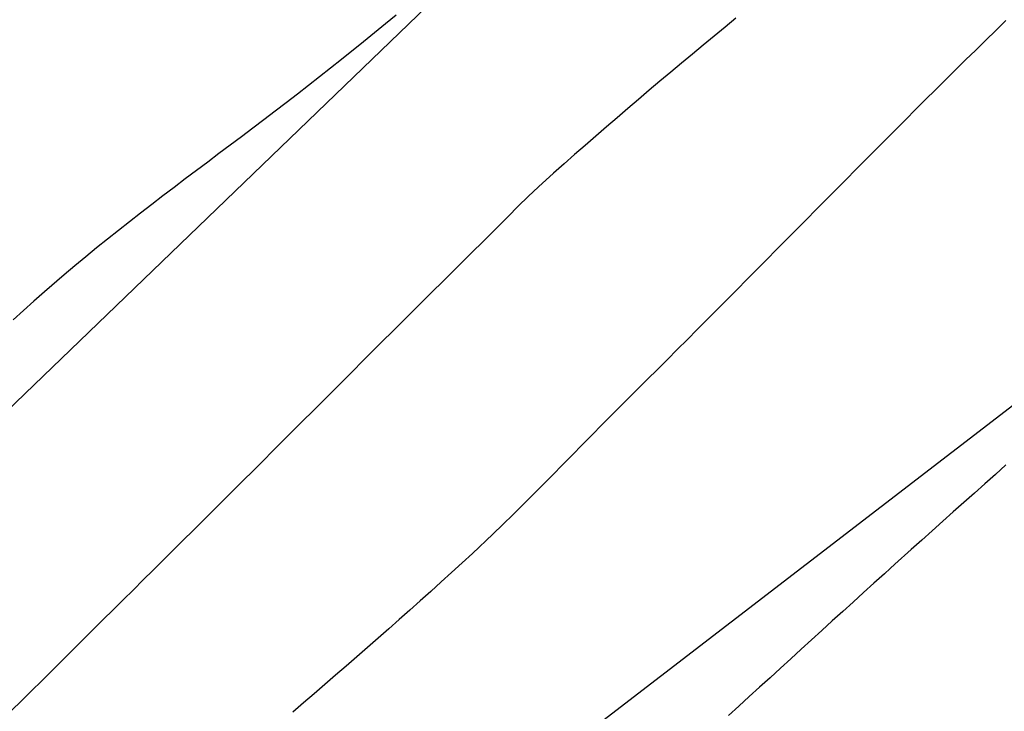
# Model space of a CAD drawing. Extents: x 427187 to 438286, y 4569716 to 4575112.
# Drawn here: x 427356 to 427381, y 4572752 to 4572769 of the extents above; entities that cross this region are included whole.
import ezdxf

# ---------------------------------------------------------------- set-up
doc = ezdxf.new("R2010")
doc.units = 0
doc.header["$LTSCALE"] = 5
doc.header["$MEASUREMENT"] = 0
doc.layers.add('basepeque$0$base', color=7, linetype='CONTINUOUS')

msp = doc.modelspace()

# ---------------------------------------------------------------- linework, layer by layer
at = {"layer": 'basepeque$0$base'}
for p, q in [((427617.563, 4573011.446), (427187.488, 4572596.447)), ((427617.563, 4573011.446), (427187.488, 4572596.447)), ((427365.852, 4572769.069), (427365.58, 4572768.846)), ((427365.852, 4572769.069), (427365.58, 4572768.846)), ((427365.852, 4572769.069), (427365.58, 4572768.846)), ((427365.852, 4572769.069), (427365.58, 4572768.846)), ((427365.58, 4572768.846), (427365.308, 4572768.624)), ((427365.58, 4572768.846), (427365.308, 4572768.624)), ((427365.58, 4572768.846), (427365.308, 4572768.624)), ((427365.58, 4572768.846), (427365.308, 4572768.624)), ((427374.318, 4572768.989), (427374.046, 4572768.766)), ((427374.318, 4572768.989), (427374.046, 4572768.766)), ((427374.318, 4572768.989), (427374.046, 4572768.766)), ((427374.318, 4572768.989), (427374.046, 4572768.766)), ((427380.966, 4572768.853), (427380.794, 4572768.685)), ((427380.966, 4572768.853), (427380.794, 4572768.685)), ((427380.966, 4572768.853), (427380.794, 4572768.685)), ((427380.966, 4572768.853), (427380.794, 4572768.685)), ((427381.044, 4572768.93), (427380.966, 4572768.853)), ((427381.044, 4572768.93), (427380.966, 4572768.853)), ((427365.308, 4572768.624), (427365.036, 4572768.402)), ((427365.308, 4572768.624), (427365.036, 4572768.402)), ((427365.308, 4572768.624), (427365.036, 4572768.402)), ((427365.308, 4572768.624), (427365.036, 4572768.402)), ((427374.046, 4572768.766), (427373.774, 4572768.543)), ((427374.046, 4572768.766), (427373.774, 4572768.543)), ((427374.046, 4572768.766), (427373.774, 4572768.543)), ((427374.046, 4572768.766), (427373.774, 4572768.543)), ((427380.794, 4572768.685), (427380.542, 4572768.439)), ((427380.794, 4572768.685), (427380.542, 4572768.439)), ((427380.794, 4572768.685), (427380.542, 4572768.439)), ((427380.794, 4572768.685), (427380.542, 4572768.439)), ((427365.036, 4572768.402), (427364.49, 4572767.961)), ((427365.036, 4572768.402), (427364.49, 4572767.961)), ((427365.036, 4572768.402), (427364.49, 4572767.961)), ((427365.036, 4572768.402), (427364.49, 4572767.961)), ((427373.774, 4572768.543), (427373.504, 4572768.319)), ((427373.774, 4572768.543), (427373.504, 4572768.319)), ((427373.774, 4572768.543), (427373.504, 4572768.319)), ((427373.774, 4572768.543), (427373.504, 4572768.319)), ((427380.542, 4572768.439), (427380.292, 4572768.193)), ((427380.542, 4572768.439), (427380.292, 4572768.193)), ((427380.542, 4572768.439), (427380.292, 4572768.193)), ((427380.542, 4572768.439), (427380.292, 4572768.193)), ((427373.232, 4572768.094), (427372.964, 4572767.869)), ((427373.232, 4572768.094), (427372.964, 4572767.869)), ((427373.232, 4572768.094), (427372.964, 4572767.869)), ((427373.232, 4572768.094), (427372.964, 4572767.869)), ((427373.504, 4572768.319), (427373.232, 4572768.094)), ((427373.504, 4572768.319), (427373.232, 4572768.094)), ((427373.504, 4572768.319), (427373.232, 4572768.094)), ((427373.504, 4572768.319), (427373.232, 4572768.094)), ((427380.292, 4572768.193), (427380.042, 4572767.947)), ((427380.292, 4572768.193), (427380.042, 4572767.947)), ((427380.292, 4572768.193), (427380.042, 4572767.947)), ((427380.292, 4572768.193), (427380.042, 4572767.947)), ((427364.49, 4572767.961), (427364.216, 4572767.743)), ((427364.49, 4572767.961), (427364.216, 4572767.743)), ((427364.49, 4572767.961), (427364.216, 4572767.743)), ((427364.49, 4572767.961), (427364.216, 4572767.743)), ((427372.964, 4572767.869), (427372.694, 4572767.644)), ((427372.964, 4572767.869), (427372.694, 4572767.644)), ((427372.964, 4572767.869), (427372.694, 4572767.644)), ((427372.964, 4572767.869), (427372.694, 4572767.644)), ((427380.042, 4572767.947), (427379.792, 4572767.701)), ((427380.042, 4572767.947), (427379.792, 4572767.701)), ((427380.042, 4572767.947), (427379.792, 4572767.701)), ((427380.042, 4572767.947), (427379.792, 4572767.701)), ((427364.216, 4572767.743), (427363.94, 4572767.526)), ((427364.216, 4572767.743), (427363.94, 4572767.526)), ((427364.216, 4572767.743), (427363.94, 4572767.526)), ((427364.216, 4572767.743), (427363.94, 4572767.526)), ((427372.694, 4572767.644), (427372.424, 4572767.418)), ((427372.694, 4572767.644), (427372.424, 4572767.418)), ((427372.694, 4572767.644), (427372.424, 4572767.418)), ((427372.694, 4572767.644), (427372.424, 4572767.418)), ((427379.792, 4572767.701), (427379.542, 4572767.454)), ((427379.792, 4572767.701), (427379.542, 4572767.454)), ((427379.792, 4572767.701), (427379.542, 4572767.454)), ((427379.792, 4572767.701), (427379.542, 4572767.454)), ((427363.94, 4572767.526), (427363.664, 4572767.31)), ((427363.94, 4572767.526), (427363.664, 4572767.31)), ((427363.94, 4572767.526), (427363.664, 4572767.31)), ((427363.94, 4572767.526), (427363.664, 4572767.31)), ((427372.424, 4572767.418), (427372.156, 4572767.191)), ((427372.424, 4572767.418), (427372.156, 4572767.191)), ((427372.424, 4572767.418), (427372.156, 4572767.191)), ((427372.424, 4572767.418), (427372.156, 4572767.191)), ((427379.542, 4572767.454), (427379.294, 4572767.206)), ((427379.542, 4572767.454), (427379.294, 4572767.206)), ((427379.542, 4572767.454), (427379.294, 4572767.206)), ((427379.542, 4572767.454), (427379.294, 4572767.206)), ((427363.388, 4572767.095), (427363.11, 4572766.882)), ((427363.388, 4572767.095), (427363.11, 4572766.882)), ((427363.388, 4572767.095), (427363.11, 4572766.882)), ((427363.388, 4572767.095), (427363.11, 4572766.882)), ((427363.664, 4572767.31), (427363.388, 4572767.095)), ((427363.664, 4572767.31), (427363.388, 4572767.095)), ((427363.664, 4572767.31), (427363.388, 4572767.095)), ((427363.664, 4572767.31), (427363.388, 4572767.095)), ((427372.156, 4572767.191), (427371.89, 4572766.964)), ((427372.156, 4572767.191), (427371.89, 4572766.964)), ((427372.156, 4572767.191), (427371.89, 4572766.964)), ((427372.156, 4572767.191), (427371.89, 4572766.964)), ((427379.294, 4572767.206), (427379.044, 4572766.959)), ((427379.294, 4572767.206), (427379.044, 4572766.959)), ((427379.294, 4572767.206), (427379.044, 4572766.959)), ((427379.294, 4572767.206), (427379.044, 4572766.959)), ((427363.11, 4572766.882), (427362.832, 4572766.669)), ((427363.11, 4572766.882), (427362.832, 4572766.669)), ((427363.11, 4572766.882), (427362.832, 4572766.669)), ((427363.11, 4572766.882), (427362.832, 4572766.669)), ((427371.89, 4572766.964), (427371.622, 4572766.736)), ((427371.89, 4572766.964), (427371.622, 4572766.736)), ((427371.89, 4572766.964), (427371.622, 4572766.736)), ((427371.89, 4572766.964), (427371.622, 4572766.736)), ((427379.044, 4572766.959), (427378.796, 4572766.711)), ((427379.044, 4572766.959), (427378.796, 4572766.711)), ((427379.044, 4572766.959), (427378.796, 4572766.711)), ((427379.044, 4572766.959), (427378.796, 4572766.711)), ((427362.832, 4572766.669), (427362.554, 4572766.457)), ((427362.832, 4572766.669), (427362.554, 4572766.457)), ((427362.832, 4572766.669), (427362.554, 4572766.457)), ((427362.832, 4572766.669), (427362.554, 4572766.457)), ((427371.622, 4572766.736), (427371.356, 4572766.507)), ((427371.622, 4572766.736), (427371.356, 4572766.507)), ((427371.622, 4572766.736), (427371.356, 4572766.507)), ((427371.622, 4572766.736), (427371.356, 4572766.507)), ((427378.796, 4572766.711), (427378.548, 4572766.462)), ((427378.796, 4572766.711), (427378.548, 4572766.462)), ((427378.796, 4572766.711), (427378.548, 4572766.462)), ((427378.796, 4572766.711), (427378.548, 4572766.462)), ((427362.554, 4572766.457), (427362.274, 4572766.245)), ((427362.554, 4572766.457), (427362.274, 4572766.245)), ((427362.554, 4572766.457), (427362.274, 4572766.245)), ((427362.554, 4572766.457), (427362.274, 4572766.245)), ((427371.356, 4572766.507), (427371.09, 4572766.278)), ((427371.356, 4572766.507), (427371.09, 4572766.278)), ((427371.356, 4572766.507), (427371.09, 4572766.278)), ((427371.356, 4572766.507), (427371.09, 4572766.278)), ((427378.548, 4572766.462), (427378.298, 4572766.214)), ((427378.548, 4572766.462), (427378.298, 4572766.214)), ((427378.548, 4572766.462), (427378.298, 4572766.214)), ((427378.548, 4572766.462), (427378.298, 4572766.214)), ((427362.274, 4572766.245), (427361.994, 4572766.034)), ((427362.274, 4572766.245), (427361.994, 4572766.034)), ((427362.274, 4572766.245), (427361.994, 4572766.034)), ((427362.274, 4572766.245), (427361.994, 4572766.034)), ((427371.09, 4572766.278), (427370.826, 4572766.048)), ((427371.09, 4572766.278), (427370.826, 4572766.048)), ((427371.09, 4572766.278), (427370.826, 4572766.048)), ((427371.09, 4572766.278), (427370.826, 4572766.048)), ((427378.298, 4572766.214), (427378.05, 4572765.965)), ((427378.298, 4572766.214), (427378.05, 4572765.965)), ((427378.298, 4572766.214), (427378.05, 4572765.965)), ((427378.298, 4572766.214), (427378.05, 4572765.965)), ((427361.994, 4572766.034), (427361.714, 4572765.824)), ((427361.994, 4572766.034), (427361.714, 4572765.824)), ((427361.994, 4572766.034), (427361.714, 4572765.824)), ((427361.994, 4572766.034), (427361.714, 4572765.824)), ((427370.826, 4572766.048), (427370.562, 4572765.817)), ((427370.826, 4572766.048), (427370.562, 4572765.817)), ((427370.826, 4572766.048), (427370.562, 4572765.817)), ((427370.826, 4572766.048), (427370.562, 4572765.817)), ((427378.05, 4572765.965), (427377.804, 4572765.716)), ((427378.05, 4572765.965), (427377.804, 4572765.716)), ((427378.05, 4572765.965), (427377.804, 4572765.716)), ((427378.05, 4572765.965), (427377.804, 4572765.716)), ((427187.488, 4572610.333), (427389.626, 4572765.804)), ((427187.488, 4572610.333), (427389.626, 4572765.804)), ((427187.488, 4572610.333), (427389.626, 4572765.804)), ((427187.488, 4572610.333), (427389.626, 4572765.804)), ((427361.714, 4572765.824), (427361.434, 4572765.613)), ((427361.714, 4572765.824), (427361.434, 4572765.613)), ((427361.714, 4572765.824), (427361.434, 4572765.613)), ((427361.714, 4572765.824), (427361.434, 4572765.613)), ((427370.562, 4572765.817), (427370.298, 4572765.586)), ((427370.562, 4572765.817), (427370.298, 4572765.586)), ((427370.562, 4572765.817), (427370.298, 4572765.586)), ((427370.562, 4572765.817), (427370.298, 4572765.586)), ((427377.804, 4572765.716), (427377.556, 4572765.467)), ((427377.804, 4572765.716), (427377.556, 4572765.467)), ((427377.804, 4572765.716), (427377.556, 4572765.467)), ((427377.804, 4572765.716), (427377.556, 4572765.467)), ((427361.154, 4572765.402), (427360.874, 4572765.191)), ((427361.154, 4572765.402), (427360.874, 4572765.191)), ((427361.154, 4572765.402), (427360.874, 4572765.191)), ((427361.154, 4572765.402), (427360.874, 4572765.191)), ((427361.434, 4572765.613), (427361.154, 4572765.402)), ((427361.434, 4572765.613), (427361.154, 4572765.402)), ((427361.434, 4572765.613), (427361.154, 4572765.402)), ((427361.434, 4572765.613), (427361.154, 4572765.402)), ((427370.298, 4572765.586), (427370.036, 4572765.353)), ((427370.298, 4572765.586), (427370.036, 4572765.353)), ((427370.298, 4572765.586), (427370.036, 4572765.353)), ((427370.298, 4572765.586), (427370.036, 4572765.353)), ((427377.556, 4572765.467), (427377.308, 4572765.218)), ((427377.556, 4572765.467), (427377.308, 4572765.218)), ((427377.556, 4572765.467), (427377.308, 4572765.218)), ((427377.556, 4572765.467), (427377.308, 4572765.218)), ((427360.874, 4572765.191), (427360.594, 4572764.98)), ((427360.874, 4572765.191), (427360.594, 4572764.98)), ((427360.874, 4572765.191), (427360.594, 4572764.98)), ((427360.874, 4572765.191), (427360.594, 4572764.98)), ((427370.036, 4572765.353), (427369.774, 4572765.12)), ((427370.036, 4572765.353), (427369.774, 4572765.12)), ((427370.036, 4572765.353), (427369.774, 4572765.12)), ((427370.036, 4572765.353), (427369.774, 4572765.12)), ((427377.308, 4572765.218), (427377.06, 4572764.968)), ((427377.308, 4572765.218), (427377.06, 4572764.968)), ((427377.308, 4572765.218), (427377.06, 4572764.968)), ((427377.308, 4572765.218), (427377.06, 4572764.968)), ((427360.594, 4572764.98), (427360.316, 4572764.768)), ((427360.594, 4572764.98), (427360.316, 4572764.768)), ((427360.594, 4572764.98), (427360.316, 4572764.768)), ((427360.594, 4572764.98), (427360.316, 4572764.768)), ((427369.774, 4572765.12), (427369.4, 4572764.786)), ((427369.774, 4572765.12), (427369.4, 4572764.786)), ((427369.774, 4572765.12), (427369.4, 4572764.786)), ((427369.774, 4572765.12), (427369.4, 4572764.786)), ((427377.06, 4572764.968), (427376.814, 4572764.719)), ((427377.06, 4572764.968), (427376.814, 4572764.719)), ((427377.06, 4572764.968), (427376.814, 4572764.719)), ((427377.06, 4572764.968), (427376.814, 4572764.719)), ((427360.316, 4572764.768), (427360.036, 4572764.556)), ((427360.316, 4572764.768), (427360.036, 4572764.556)), ((427360.316, 4572764.768), (427360.036, 4572764.556)), ((427360.316, 4572764.768), (427360.036, 4572764.556)), ((427369.4, 4572764.786), (427369.142, 4572764.545)), ((427369.4, 4572764.786), (427369.142, 4572764.545)), ((427369.4, 4572764.786), (427369.142, 4572764.545)), ((427369.4, 4572764.786), (427369.142, 4572764.545)), ((427376.814, 4572764.719), (427376.566, 4572764.469)), ((427376.814, 4572764.719), (427376.566, 4572764.469)), ((427376.814, 4572764.719), (427376.566, 4572764.469)), ((427376.814, 4572764.719), (427376.566, 4572764.469)), ((427360.036, 4572764.556), (427359.758, 4572764.342)), ((427360.036, 4572764.556), (427359.758, 4572764.342)), ((427360.036, 4572764.556), (427359.758, 4572764.342)), ((427360.036, 4572764.556), (427359.758, 4572764.342)), ((427369.142, 4572764.545), (427368.89, 4572764.297)), ((427369.142, 4572764.545), (427368.89, 4572764.297)), ((427369.142, 4572764.545), (427368.89, 4572764.297)), ((427369.142, 4572764.545), (427368.89, 4572764.297)), ((427376.566, 4572764.469), (427376.32, 4572764.219)), ((427376.566, 4572764.469), (427376.32, 4572764.219)), ((427376.566, 4572764.469), (427376.32, 4572764.219)), ((427376.566, 4572764.469), (427376.32, 4572764.219)), ((427359.758, 4572764.342), (427359.482, 4572764.128)), ((427359.758, 4572764.342), (427359.482, 4572764.128)), ((427359.758, 4572764.342), (427359.482, 4572764.128)), ((427359.758, 4572764.342), (427359.482, 4572764.128)), ((427368.89, 4572764.297), (427368.64, 4572764.047)), ((427368.89, 4572764.297), (427368.64, 4572764.047)), ((427368.89, 4572764.297), (427368.64, 4572764.047)), ((427368.89, 4572764.297), (427368.64, 4572764.047)), ((427376.32, 4572764.219), (427376.072, 4572763.969)), ((427376.32, 4572764.219), (427376.072, 4572763.969)), ((427376.32, 4572764.219), (427376.072, 4572763.969)), ((427376.32, 4572764.219), (427376.072, 4572763.969)), ((427359.206, 4572763.913), (427358.93, 4572763.697)), ((427359.206, 4572763.913), (427358.93, 4572763.697)), ((427359.206, 4572763.913), (427358.93, 4572763.697)), ((427359.206, 4572763.913), (427358.93, 4572763.697)), ((427359.482, 4572764.128), (427359.206, 4572763.913)), ((427359.482, 4572764.128), (427359.206, 4572763.913)), ((427359.482, 4572764.128), (427359.206, 4572763.913)), ((427359.482, 4572764.128), (427359.206, 4572763.913)), ((427368.64, 4572764.047), (427368.248, 4572763.652)), ((427368.64, 4572764.047), (427368.248, 4572763.652)), ((427368.64, 4572764.047), (427368.248, 4572763.652)), ((427368.64, 4572764.047), (427368.248, 4572763.652)), ((427376.072, 4572763.969), (427375.826, 4572763.719)), ((427376.072, 4572763.969), (427375.826, 4572763.719)), ((427376.072, 4572763.969), (427375.826, 4572763.719)), ((427376.072, 4572763.969), (427375.826, 4572763.719)), ((427358.93, 4572763.697), (427358.658, 4572763.479)), ((427358.93, 4572763.697), (427358.658, 4572763.479)), ((427358.93, 4572763.697), (427358.658, 4572763.479)), ((427358.93, 4572763.697), (427358.658, 4572763.479)), ((427375.826, 4572763.719), (427375.578, 4572763.47)), ((427375.826, 4572763.719), (427375.578, 4572763.47)), ((427375.826, 4572763.719), (427375.578, 4572763.47)), ((427375.826, 4572763.719), (427375.578, 4572763.47)), ((427358.658, 4572763.479), (427358.384, 4572763.259)), ((427358.658, 4572763.479), (427358.384, 4572763.259)), ((427358.658, 4572763.479), (427358.384, 4572763.259)), ((427358.658, 4572763.479), (427358.384, 4572763.259)), ((427368.248, 4572763.652), (427367.998, 4572763.406)), ((427368.248, 4572763.652), (427367.998, 4572763.406)), ((427368.248, 4572763.652), (427367.998, 4572763.406)), ((427368.248, 4572763.652), (427367.998, 4572763.406)), ((427375.578, 4572763.47), (427375.332, 4572763.22)), ((427375.578, 4572763.47), (427375.332, 4572763.22)), ((427375.578, 4572763.47), (427375.332, 4572763.22)), ((427375.578, 4572763.47), (427375.332, 4572763.22)), ((427358.384, 4572763.259), (427358.114, 4572763.038)), ((427358.384, 4572763.259), (427358.114, 4572763.038)), ((427358.384, 4572763.259), (427358.114, 4572763.038)), ((427358.384, 4572763.259), (427358.114, 4572763.038)), ((427367.998, 4572763.406), (427367.75, 4572763.158)), ((427367.998, 4572763.406), (427367.75, 4572763.158)), ((427367.998, 4572763.406), (427367.75, 4572763.158)), ((427367.998, 4572763.406), (427367.75, 4572763.158)), ((427375.332, 4572763.22), (427375.084, 4572762.97)), ((427375.332, 4572763.22), (427375.084, 4572762.97)), ((427375.332, 4572763.22), (427375.084, 4572762.97)), ((427375.332, 4572763.22), (427375.084, 4572762.97)), ((427358.114, 4572763.038), (427357.844, 4572762.816)), ((427358.114, 4572763.038), (427357.844, 4572762.816)), ((427358.114, 4572763.038), (427357.844, 4572762.816)), ((427358.114, 4572763.038), (427357.844, 4572762.816)), ((427367.75, 4572763.158), (427367.5, 4572762.911)), ((427367.75, 4572763.158), (427367.5, 4572762.911)), ((427367.75, 4572763.158), (427367.5, 4572762.911)), ((427367.75, 4572763.158), (427367.5, 4572762.911)), ((427375.084, 4572762.97), (427374.838, 4572762.72)), ((427375.084, 4572762.97), (427374.838, 4572762.72)), ((427375.084, 4572762.97), (427374.838, 4572762.72)), ((427375.084, 4572762.97), (427374.838, 4572762.72)), ((427357.844, 4572762.816), (427357.576, 4572762.591)), ((427357.844, 4572762.816), (427357.576, 4572762.591)), ((427357.844, 4572762.816), (427357.576, 4572762.591)), ((427357.844, 4572762.816), (427357.576, 4572762.591)), ((427367.5, 4572762.911), (427367.252, 4572762.664)), ((427367.5, 4572762.911), (427367.252, 4572762.664)), ((427367.5, 4572762.911), (427367.252, 4572762.664)), ((427367.5, 4572762.911), (427367.252, 4572762.664)), ((427374.838, 4572762.72), (427374.59, 4572762.471)), ((427374.838, 4572762.72), (427374.59, 4572762.471)), ((427374.838, 4572762.72), (427374.59, 4572762.471)), ((427374.838, 4572762.72), (427374.59, 4572762.471)), ((427357.576, 4572762.591), (427357.084, 4572762.167)), ((427357.576, 4572762.591), (427357.084, 4572762.167)), ((427357.576, 4572762.591), (427357.084, 4572762.167)), ((427357.576, 4572762.591), (427357.084, 4572762.167)), ((427367.252, 4572762.664), (427367.002, 4572762.416)), ((427367.252, 4572762.664), (427367.002, 4572762.416)), ((427367.252, 4572762.664), (427367.002, 4572762.416)), ((427367.252, 4572762.664), (427367.002, 4572762.416)), ((427374.59, 4572762.471), (427374.344, 4572762.221)), ((427374.59, 4572762.471), (427374.344, 4572762.221)), ((427374.59, 4572762.471), (427374.344, 4572762.221)), ((427374.59, 4572762.471), (427374.344, 4572762.221)), ((427367.002, 4572762.416), (427366.754, 4572762.169)), ((427367.002, 4572762.416), (427366.754, 4572762.169)), ((427367.002, 4572762.416), (427366.754, 4572762.169)), ((427367.002, 4572762.416), (427366.754, 4572762.169)), ((427374.344, 4572762.221), (427374.096, 4572761.972)), ((427374.344, 4572762.221), (427374.096, 4572761.972)), ((427374.344, 4572762.221), (427374.096, 4572761.972)), ((427374.344, 4572762.221), (427374.096, 4572761.972)), ((427357.084, 4572762.167), (427356.822, 4572761.935)), ((427357.084, 4572762.167), (427356.822, 4572761.935)), ((427357.084, 4572762.167), (427356.822, 4572761.935)), ((427357.084, 4572762.167), (427356.822, 4572761.935)), ((427366.754, 4572762.169), (427366.504, 4572761.921)), ((427366.754, 4572762.169), (427366.504, 4572761.921)), ((427366.754, 4572762.169), (427366.504, 4572761.921)), ((427366.754, 4572762.169), (427366.504, 4572761.921)), ((427374.096, 4572761.972), (427373.848, 4572761.722)), ((427374.096, 4572761.972), (427373.848, 4572761.722)), ((427374.096, 4572761.972), (427373.848, 4572761.722)), ((427374.096, 4572761.972), (427373.848, 4572761.722)), ((427356.562, 4572761.701), (427356.304, 4572761.464)), ((427356.562, 4572761.701), (427356.304, 4572761.464)), ((427356.562, 4572761.701), (427356.304, 4572761.464)), ((427356.562, 4572761.701), (427356.304, 4572761.464)), ((427356.822, 4572761.935), (427356.562, 4572761.701)), ((427356.822, 4572761.935), (427356.562, 4572761.701)), ((427356.822, 4572761.935), (427356.562, 4572761.701)), ((427356.822, 4572761.935), (427356.562, 4572761.701)), ((427366.504, 4572761.921), (427366.256, 4572761.673)), ((427366.504, 4572761.921), (427366.256, 4572761.673)), ((427366.504, 4572761.921), (427366.256, 4572761.673)), ((427366.504, 4572761.921), (427366.256, 4572761.673)), ((427373.848, 4572761.722), (427373.6, 4572761.473)), ((427373.848, 4572761.722), (427373.6, 4572761.473)), ((427373.848, 4572761.722), (427373.6, 4572761.473)), ((427373.848, 4572761.722), (427373.6, 4572761.473)), ((427366.256, 4572761.673), (427366.008, 4572761.426)), ((427366.256, 4572761.673), (427366.008, 4572761.426)), ((427366.256, 4572761.673), (427366.008, 4572761.426)), ((427366.256, 4572761.673), (427366.008, 4572761.426)), ((427373.6, 4572761.473), (427373.354, 4572761.224)), ((427373.6, 4572761.473), (427373.354, 4572761.224)), ((427373.6, 4572761.473), (427373.354, 4572761.224)), ((427373.6, 4572761.473), (427373.354, 4572761.224)), ((427366.008, 4572761.426), (427365.758, 4572761.178)), ((427366.008, 4572761.426), (427365.758, 4572761.178)), ((427366.008, 4572761.426), (427365.758, 4572761.178)), ((427366.008, 4572761.426), (427365.758, 4572761.178)), ((427373.354, 4572761.224), (427373.106, 4572760.975)), ((427373.354, 4572761.224), (427373.106, 4572760.975)), ((427373.354, 4572761.224), (427373.106, 4572760.975)), ((427373.354, 4572761.224), (427373.106, 4572760.975)), ((427365.758, 4572761.178), (427365.51, 4572760.93)), ((427365.758, 4572761.178), (427365.51, 4572760.93)), ((427365.758, 4572761.178), (427365.51, 4572760.93)), ((427365.758, 4572761.178), (427365.51, 4572760.93)), ((427373.106, 4572760.975), (427372.856, 4572760.727)), ((427373.106, 4572760.975), (427372.856, 4572760.727)), ((427373.106, 4572760.975), (427372.856, 4572760.727)), ((427373.106, 4572760.975), (427372.856, 4572760.727)), ((427365.51, 4572760.93), (427365.262, 4572760.682)), ((427365.51, 4572760.93), (427365.262, 4572760.682)), ((427365.51, 4572760.93), (427365.262, 4572760.682)), ((427365.51, 4572760.93), (427365.262, 4572760.682)), ((427372.856, 4572760.727), (427372.608, 4572760.479)), ((427372.856, 4572760.727), (427372.608, 4572760.479)), ((427372.856, 4572760.727), (427372.608, 4572760.479)), ((427372.856, 4572760.727), (427372.608, 4572760.479)), ((427365.262, 4572760.682), (427365.014, 4572760.433)), ((427365.262, 4572760.682), (427365.014, 4572760.433)), ((427365.262, 4572760.682), (427365.014, 4572760.433)), ((427365.262, 4572760.682), (427365.014, 4572760.433)), ((427372.608, 4572760.479), (427372.36, 4572760.231)), ((427372.608, 4572760.479), (427372.36, 4572760.231)), ((427372.608, 4572760.479), (427372.36, 4572760.231)), ((427372.608, 4572760.479), (427372.36, 4572760.231)), ((427365.014, 4572760.433), (427364.766, 4572760.185)), ((427365.014, 4572760.433), (427364.766, 4572760.185)), ((427365.014, 4572760.433), (427364.766, 4572760.185)), ((427365.014, 4572760.433), (427364.766, 4572760.185)), ((427372.36, 4572760.231), (427372.112, 4572759.983)), ((427372.36, 4572760.231), (427372.112, 4572759.983)), ((427372.36, 4572760.231), (427372.112, 4572759.983)), ((427372.36, 4572760.231), (427372.112, 4572759.983)), ((427364.766, 4572760.185), (427364.518, 4572759.937)), ((427364.766, 4572760.185), (427364.518, 4572759.937)), ((427364.766, 4572760.185), (427364.518, 4572759.937)), ((427364.766, 4572760.185), (427364.518, 4572759.937)), ((427372.112, 4572759.983), (427371.72, 4572759.595)), ((427372.112, 4572759.983), (427371.72, 4572759.595)), ((427372.112, 4572759.983), (427371.72, 4572759.595)), ((427372.112, 4572759.983), (427371.72, 4572759.595)), ((427364.518, 4572759.937), (427364.27, 4572759.689)), ((427364.518, 4572759.937), (427364.27, 4572759.689)), ((427364.518, 4572759.937), (427364.27, 4572759.689)), ((427364.518, 4572759.937), (427364.27, 4572759.689)), ((427364.27, 4572759.689), (427364.02, 4572759.441)), ((427364.27, 4572759.689), (427364.02, 4572759.441)), ((427364.27, 4572759.689), (427364.02, 4572759.441)), ((427364.27, 4572759.689), (427364.02, 4572759.441)), ((427371.72, 4572759.595), (427371.472, 4572759.348)), ((427371.72, 4572759.595), (427371.472, 4572759.348)), ((427371.72, 4572759.595), (427371.472, 4572759.348)), ((427371.72, 4572759.595), (427371.472, 4572759.348)), ((427364.02, 4572759.441), (427363.772, 4572759.192)), ((427364.02, 4572759.441), (427363.772, 4572759.192)), ((427364.02, 4572759.441), (427363.772, 4572759.192)), ((427364.02, 4572759.441), (427363.772, 4572759.192)), ((427371.472, 4572759.348), (427371.224, 4572759.1)), ((427371.472, 4572759.348), (427371.224, 4572759.1)), ((427371.472, 4572759.348), (427371.224, 4572759.1)), ((427371.472, 4572759.348), (427371.224, 4572759.1)), ((427363.772, 4572759.192), (427363.524, 4572758.944)), ((427363.772, 4572759.192), (427363.524, 4572758.944)), ((427363.772, 4572759.192), (427363.524, 4572758.944)), ((427363.772, 4572759.192), (427363.524, 4572758.944)), ((427371.224, 4572759.1), (427370.978, 4572758.851)), ((427371.224, 4572759.1), (427370.978, 4572758.851)), ((427371.224, 4572759.1), (427370.978, 4572758.851)), ((427371.224, 4572759.1), (427370.978, 4572758.851)), ((427363.524, 4572758.944), (427363.276, 4572758.696)), ((427363.524, 4572758.944), (427363.276, 4572758.696)), ((427363.524, 4572758.944), (427363.276, 4572758.696)), ((427363.524, 4572758.944), (427363.276, 4572758.696)), ((427370.978, 4572758.851), (427370.732, 4572758.601)), ((427370.978, 4572758.851), (427370.732, 4572758.601)), ((427370.978, 4572758.851), (427370.732, 4572758.601)), ((427370.978, 4572758.851), (427370.732, 4572758.601)), ((427363.276, 4572758.696), (427363.028, 4572758.448)), ((427363.276, 4572758.696), (427363.028, 4572758.448)), ((427363.276, 4572758.696), (427363.028, 4572758.448)), ((427363.276, 4572758.696), (427363.028, 4572758.448)), ((427370.732, 4572758.601), (427370.486, 4572758.351)), ((427370.732, 4572758.601), (427370.486, 4572758.351)), ((427370.732, 4572758.601), (427370.486, 4572758.351)), ((427370.732, 4572758.601), (427370.486, 4572758.351)), ((427363.028, 4572758.448), (427362.78, 4572758.2)), ((427363.028, 4572758.448), (427362.78, 4572758.2)), ((427363.028, 4572758.448), (427362.78, 4572758.2)), ((427363.028, 4572758.448), (427362.78, 4572758.2)), ((427370.486, 4572758.351), (427370.242, 4572758.1)), ((427370.486, 4572758.351), (427370.242, 4572758.1)), ((427370.486, 4572758.351), (427370.242, 4572758.1)), ((427370.486, 4572758.351), (427370.242, 4572758.1)), ((427362.78, 4572758.2), (427362.532, 4572757.951)), ((427362.78, 4572758.2), (427362.532, 4572757.951)), ((427362.78, 4572758.2), (427362.532, 4572757.951)), ((427362.78, 4572758.2), (427362.532, 4572757.951)), ((427370.242, 4572758.1), (427369.996, 4572757.85)), ((427370.242, 4572758.1), (427369.996, 4572757.85)), ((427370.242, 4572758.1), (427369.996, 4572757.85)), ((427370.242, 4572758.1), (427369.996, 4572757.85)), ((427362.532, 4572757.951), (427362.284, 4572757.703)), ((427362.532, 4572757.951), (427362.284, 4572757.703)), ((427362.532, 4572757.951), (427362.284, 4572757.703)), ((427362.532, 4572757.951), (427362.284, 4572757.703)), ((427369.996, 4572757.85), (427369.75, 4572757.6)), ((427369.996, 4572757.85), (427369.75, 4572757.6)), ((427369.996, 4572757.85), (427369.75, 4572757.6)), ((427369.996, 4572757.85), (427369.75, 4572757.6)), ((427381.046, 4572757.847), (427380.784, 4572757.612)), ((427381.046, 4572757.847), (427380.784, 4572757.612)), ((427362.284, 4572757.703), (427362.036, 4572757.455)), ((427362.284, 4572757.703), (427362.036, 4572757.455)), ((427362.284, 4572757.703), (427362.036, 4572757.455)), ((427362.284, 4572757.703), (427362.036, 4572757.455)), ((427369.75, 4572757.6), (427369.504, 4572757.351)), ((427369.75, 4572757.6), (427369.504, 4572757.351)), ((427369.75, 4572757.6), (427369.504, 4572757.351)), ((427369.75, 4572757.6), (427369.504, 4572757.351)), ((427380.784, 4572757.612), (427380.522, 4572757.379)), ((427380.784, 4572757.612), (427380.522, 4572757.379)), ((427362.036, 4572757.455), (427361.786, 4572757.207)), ((427362.036, 4572757.455), (427361.786, 4572757.207)), ((427362.036, 4572757.455), (427361.786, 4572757.207)), ((427362.036, 4572757.455), (427361.786, 4572757.207)), ((427369.504, 4572757.351), (427369.258, 4572757.102)), ((427369.504, 4572757.351), (427369.258, 4572757.102)), ((427369.504, 4572757.351), (427369.258, 4572757.102)), ((427369.504, 4572757.351), (427369.258, 4572757.102)), ((427380.522, 4572757.379), (427380.259, 4572757.143)), ((427380.522, 4572757.379), (427380.259, 4572757.143)), ((427361.786, 4572757.207), (427361.538, 4572756.959)), ((427361.786, 4572757.207), (427361.538, 4572756.959)), ((427361.786, 4572757.207), (427361.538, 4572756.959)), ((427361.786, 4572757.207), (427361.538, 4572756.959)), ((427369.258, 4572757.102), (427369.01, 4572756.855)), ((427369.258, 4572757.102), (427369.01, 4572756.855)), ((427369.258, 4572757.102), (427369.01, 4572756.855)), ((427369.258, 4572757.102), (427369.01, 4572756.855)), ((427380.259, 4572757.143), (427379.996, 4572756.91)), ((427380.259, 4572757.143), (427379.996, 4572756.91)), ((427361.538, 4572756.959), (427361.29, 4572756.711)), ((427361.538, 4572756.959), (427361.29, 4572756.711)), ((427361.538, 4572756.959), (427361.29, 4572756.711)), ((427361.538, 4572756.959), (427361.29, 4572756.711)), ((427369.01, 4572756.855), (427368.762, 4572756.608)), ((427369.01, 4572756.855), (427368.762, 4572756.608)), ((427369.01, 4572756.855), (427368.762, 4572756.608)), ((427369.01, 4572756.855), (427368.762, 4572756.608)), ((427379.996, 4572756.91), (427379.734, 4572756.674)), ((427379.996, 4572756.91), (427379.734, 4572756.674)), ((427361.29, 4572756.711), (427361.042, 4572756.463)), ((427361.29, 4572756.711), (427361.042, 4572756.463)), ((427361.29, 4572756.711), (427361.042, 4572756.463)), ((427361.29, 4572756.711), (427361.042, 4572756.463)), ((427368.762, 4572756.608), (427368.512, 4572756.364)), ((427368.762, 4572756.608), (427368.512, 4572756.364)), ((427368.762, 4572756.608), (427368.512, 4572756.364)), ((427368.762, 4572756.608), (427368.512, 4572756.364)), ((427379.734, 4572756.674), (427379.472, 4572756.441)), ((427379.734, 4572756.674), (427379.472, 4572756.441)), ((427361.042, 4572756.463), (427360.792, 4572756.215)), ((427361.042, 4572756.463), (427360.792, 4572756.215)), ((427361.042, 4572756.463), (427360.792, 4572756.215)), ((427361.042, 4572756.463), (427360.792, 4572756.215)), ((427368.512, 4572756.364), (427368.26, 4572756.121)), ((427368.512, 4572756.364), (427368.26, 4572756.121)), ((427368.512, 4572756.364), (427368.26, 4572756.121)), ((427368.512, 4572756.364), (427368.26, 4572756.121)), ((427379.472, 4572756.441), (427379.209, 4572756.207)), ((427379.472, 4572756.441), (427379.209, 4572756.207)), ((427360.792, 4572756.215), (427360.544, 4572755.967)), ((427360.792, 4572756.215), (427360.544, 4572755.967)), ((427360.792, 4572756.215), (427360.544, 4572755.967)), ((427360.792, 4572756.215), (427360.544, 4572755.967)), ((427368.26, 4572756.121), (427367.75, 4572755.641)), ((427368.26, 4572756.121), (427367.75, 4572755.641)), ((427368.26, 4572756.121), (427367.75, 4572755.641)), ((427368.26, 4572756.121), (427367.75, 4572755.641)), ((427379.209, 4572756.207), (427378.947, 4572755.974)), ((427379.209, 4572756.207), (427378.947, 4572755.974)), ((427360.544, 4572755.967), (427360.296, 4572755.72)), ((427360.544, 4572755.967), (427360.296, 4572755.72)), ((427360.544, 4572755.967), (427360.296, 4572755.72)), ((427360.544, 4572755.967), (427360.296, 4572755.72)), ((427378.947, 4572755.974), (427378.686, 4572755.739)), ((427378.947, 4572755.974), (427378.686, 4572755.739)), ((427360.296, 4572755.72), (427360.046, 4572755.472)), ((427360.296, 4572755.72), (427360.046, 4572755.472)), ((427360.296, 4572755.72), (427360.046, 4572755.472)), ((427360.296, 4572755.72), (427360.046, 4572755.472)), ((427367.75, 4572755.641), (427367.492, 4572755.403)), ((427367.75, 4572755.641), (427367.492, 4572755.403)), ((427367.75, 4572755.641), (427367.492, 4572755.403)), ((427367.75, 4572755.641), (427367.492, 4572755.403)), ((427378.686, 4572755.739), (427378.276, 4572755.369)), ((427378.686, 4572755.739), (427378.276, 4572755.369)), ((427360.046, 4572755.472), (427359.798, 4572755.225)), ((427360.046, 4572755.472), (427359.798, 4572755.225)), ((427360.046, 4572755.472), (427359.798, 4572755.225)), ((427360.046, 4572755.472), (427359.798, 4572755.225)), ((427367.492, 4572755.403), (427367.232, 4572755.165)), ((427367.492, 4572755.403), (427367.232, 4572755.165)), ((427367.492, 4572755.403), (427367.232, 4572755.165)), ((427367.492, 4572755.403), (427367.232, 4572755.165)), ((427378.276, 4572755.369), (427378.161, 4572755.265)), ((427378.276, 4572755.369), (427378.161, 4572755.265)), ((427359.798, 4572755.225), (427359.548, 4572754.977)), ((427359.798, 4572755.225), (427359.548, 4572754.977)), ((427359.798, 4572755.225), (427359.548, 4572754.977)), ((427359.798, 4572755.225), (427359.548, 4572754.977)), ((427367.232, 4572755.165), (427366.972, 4572754.929)), ((427367.232, 4572755.165), (427366.972, 4572754.929)), ((427367.232, 4572755.165), (427366.972, 4572754.929)), ((427367.232, 4572755.165), (427366.972, 4572754.929)), ((427378.016, 4572755.133), (427377.755, 4572754.9)), ((427378.016, 4572755.133), (427377.755, 4572754.9)), ((427378.016, 4572755.133), (427377.755, 4572754.9)), ((427378.016, 4572755.133), (427377.755, 4572754.9)), ((427378.161, 4572755.265), (427378.016, 4572755.133)), ((427378.161, 4572755.265), (427378.016, 4572755.133)), ((427378.161, 4572755.265), (427378.016, 4572755.133)), ((427378.161, 4572755.265), (427378.016, 4572755.133)), ((427359.548, 4572754.977), (427359.3, 4572754.73)), ((427359.548, 4572754.977), (427359.3, 4572754.73)), ((427359.548, 4572754.977), (427359.3, 4572754.73)), ((427359.548, 4572754.977), (427359.3, 4572754.73)), ((427366.972, 4572754.929), (427366.712, 4572754.693)), ((427366.972, 4572754.929), (427366.712, 4572754.693)), ((427366.972, 4572754.929), (427366.712, 4572754.693)), ((427366.972, 4572754.929), (427366.712, 4572754.693)), ((427377.755, 4572754.9), (427377.497, 4572754.663)), ((427377.755, 4572754.9), (427377.497, 4572754.663)), ((427377.755, 4572754.9), (427377.497, 4572754.663)), ((427377.755, 4572754.9), (427377.497, 4572754.663)), ((427359.3, 4572754.73), (427359.05, 4572754.483)), ((427359.3, 4572754.73), (427359.05, 4572754.483)), ((427359.3, 4572754.73), (427359.05, 4572754.483)), ((427359.3, 4572754.73), (427359.05, 4572754.483)), ((427366.712, 4572754.693), (427366.452, 4572754.458)), ((427366.712, 4572754.693), (427366.452, 4572754.458)), ((427366.712, 4572754.693), (427366.452, 4572754.458)), ((427366.712, 4572754.693), (427366.452, 4572754.458)), ((427377.497, 4572754.663), (427377.236, 4572754.428)), ((427377.497, 4572754.663), (427377.236, 4572754.428)), ((427377.497, 4572754.663), (427377.236, 4572754.428)), ((427377.497, 4572754.663), (427377.236, 4572754.428)), ((427359.05, 4572754.483), (427358.8, 4572754.236)), ((427359.05, 4572754.483), (427358.8, 4572754.236)), ((427359.05, 4572754.483), (427358.8, 4572754.236)), ((427359.05, 4572754.483), (427358.8, 4572754.236)), ((427366.452, 4572754.458), (427366.19, 4572754.223)), ((427366.452, 4572754.458), (427366.19, 4572754.223)), ((427366.452, 4572754.458), (427366.19, 4572754.223)), ((427366.452, 4572754.458), (427366.19, 4572754.223)), ((427377.236, 4572754.428), (427376.979, 4572754.192)), ((427377.236, 4572754.428), (427376.979, 4572754.192)), ((427377.236, 4572754.428), (427376.979, 4572754.192)), ((427377.236, 4572754.428), (427376.979, 4572754.192)), ((427358.8, 4572754.236), (427358.552, 4572753.989)), ((427358.8, 4572754.236), (427358.552, 4572753.989)), ((427358.8, 4572754.236), (427358.552, 4572753.989)), ((427358.8, 4572754.236), (427358.552, 4572753.989)), ((427366.19, 4572754.223), (427365.926, 4572753.99)), ((427366.19, 4572754.223), (427365.926, 4572753.99)), ((427366.19, 4572754.223), (427365.926, 4572753.99)), ((427366.19, 4572754.223), (427365.926, 4572753.99)), ((427376.979, 4572754.192), (427376.718, 4572753.956)), ((427376.979, 4572754.192), (427376.718, 4572753.956)), ((427376.979, 4572754.192), (427376.718, 4572753.956)), ((427376.979, 4572754.192), (427376.718, 4572753.956)), ((427358.552, 4572753.989), (427358.302, 4572753.743)), ((427358.552, 4572753.989), (427358.302, 4572753.743)), ((427358.552, 4572753.989), (427358.302, 4572753.743)), ((427358.552, 4572753.989), (427358.302, 4572753.743)), ((427365.926, 4572753.99), (427365.664, 4572753.756)), ((427365.926, 4572753.99), (427365.664, 4572753.756)), ((427365.926, 4572753.99), (427365.664, 4572753.756)), ((427365.926, 4572753.99), (427365.664, 4572753.756)), ((427376.718, 4572753.956), (427376.46, 4572753.72)), ((427376.718, 4572753.956), (427376.46, 4572753.72)), ((427376.718, 4572753.956), (427376.46, 4572753.72)), ((427376.718, 4572753.956), (427376.46, 4572753.72)), ((427358.302, 4572753.743), (427358.016, 4572753.461)), ((427358.302, 4572753.743), (427358.016, 4572753.461)), ((427358.302, 4572753.743), (427358.016, 4572753.461)), ((427358.302, 4572753.743), (427358.016, 4572753.461)), ((427365.664, 4572753.756), (427365.4, 4572753.524)), ((427365.664, 4572753.756), (427365.4, 4572753.524)), ((427365.664, 4572753.756), (427365.4, 4572753.524)), ((427365.664, 4572753.756), (427365.4, 4572753.524)), ((427376.46, 4572753.72), (427376.201, 4572753.485)), ((427376.46, 4572753.72), (427376.201, 4572753.485)), ((427376.46, 4572753.72), (427376.201, 4572753.485)), ((427376.46, 4572753.72), (427376.201, 4572753.485)), ((427358.016, 4572753.461), (427357.766, 4572753.213)), ((427358.016, 4572753.461), (427357.766, 4572753.213)), ((427358.016, 4572753.461), (427357.766, 4572753.213)), ((427358.016, 4572753.461), (427357.766, 4572753.213)), ((427365.4, 4572753.524), (427365.136, 4572753.292)), ((427365.4, 4572753.524), (427365.136, 4572753.292)), ((427365.4, 4572753.524), (427365.136, 4572753.292)), ((427365.4, 4572753.524), (427365.136, 4572753.292)), ((427376.201, 4572753.485), (427375.943, 4572753.248)), ((427376.201, 4572753.485), (427375.943, 4572753.248)), ((427376.201, 4572753.485), (427375.943, 4572753.248)), ((427376.201, 4572753.485), (427375.943, 4572753.248)), ((427357.766, 4572753.213), (427357.516, 4572752.963)), ((427357.766, 4572753.213), (427357.516, 4572752.963)), ((427357.766, 4572753.213), (427357.516, 4572752.963)), ((427357.766, 4572753.213), (427357.516, 4572752.963)), ((427365.136, 4572753.292), (427364.872, 4572753.061)), ((427365.136, 4572753.292), (427364.872, 4572753.061)), ((427365.136, 4572753.292), (427364.872, 4572753.061)), ((427365.136, 4572753.292), (427364.872, 4572753.061)), ((427375.943, 4572753.248), (427375.685, 4572753.013)), ((427375.943, 4572753.248), (427375.685, 4572753.013)), ((427375.943, 4572753.248), (427375.685, 4572753.013)), ((427375.943, 4572753.248), (427375.685, 4572753.013)), ((427357.516, 4572752.963), (427357.266, 4572752.714)), ((427357.516, 4572752.963), (427357.266, 4572752.714)), ((427357.516, 4572752.963), (427357.266, 4572752.714)), ((427357.516, 4572752.963), (427357.266, 4572752.714)), ((427364.872, 4572753.061), (427364.606, 4572752.83)), ((427364.872, 4572753.061), (427364.606, 4572752.83)), ((427364.872, 4572753.061), (427364.606, 4572752.83)), ((427364.872, 4572753.061), (427364.606, 4572752.83)), ((427375.685, 4572753.013), (427375.425, 4572752.777)), ((427375.685, 4572753.013), (427375.425, 4572752.777)), ((427375.685, 4572753.013), (427375.425, 4572752.777)), ((427375.685, 4572753.013), (427375.425, 4572752.777)), ((427357.266, 4572752.714), (427357.016, 4572752.464)), ((427357.266, 4572752.714), (427357.016, 4572752.464)), ((427357.266, 4572752.714), (427357.016, 4572752.464)), ((427357.266, 4572752.714), (427357.016, 4572752.464)), ((427364.606, 4572752.83), (427364.34, 4572752.6)), ((427364.606, 4572752.83), (427364.34, 4572752.6)), ((427364.606, 4572752.83), (427364.34, 4572752.6)), ((427364.606, 4572752.83), (427364.34, 4572752.6)), ((427375.425, 4572752.777), (427375.166, 4572752.539)), ((427375.425, 4572752.777), (427375.166, 4572752.539)), ((427375.425, 4572752.777), (427375.166, 4572752.539)), ((427375.425, 4572752.777), (427375.166, 4572752.539)), ((427357.016, 4572752.464), (427356.766, 4572752.215)), ((427357.016, 4572752.464), (427356.766, 4572752.215)), ((427357.016, 4572752.464), (427356.766, 4572752.215)), ((427357.016, 4572752.464), (427356.766, 4572752.215)), ((427364.34, 4572752.6), (427364.074, 4572752.37)), ((427364.34, 4572752.6), (427364.074, 4572752.37)), ((427364.34, 4572752.6), (427364.074, 4572752.37)), ((427364.34, 4572752.6), (427364.074, 4572752.37)), ((427375.166, 4572752.539), (427374.908, 4572752.304)), ((427375.166, 4572752.539), (427374.908, 4572752.304)), ((427375.166, 4572752.539), (427374.908, 4572752.304)), ((427375.166, 4572752.539), (427374.908, 4572752.304)), ((427356.766, 4572752.215), (427356.516, 4572751.966)), ((427356.766, 4572752.215), (427356.516, 4572751.966)), ((427356.766, 4572752.215), (427356.516, 4572751.966)), ((427356.766, 4572752.215), (427356.516, 4572751.966)), ((427363.808, 4572752.141), (427363.54, 4572751.912)), ((427363.808, 4572752.141), (427363.54, 4572751.912)), ((427363.808, 4572752.141), (427363.54, 4572751.912)), ((427363.808, 4572752.141), (427363.54, 4572751.912)), ((427364.074, 4572752.37), (427363.808, 4572752.141)), ((427364.074, 4572752.37), (427363.808, 4572752.141)), ((427364.074, 4572752.37), (427363.808, 4572752.141)), ((427364.074, 4572752.37), (427363.808, 4572752.141)), ((427374.908, 4572752.304), (427374.647, 4572752.068)), ((427374.908, 4572752.304), (427374.647, 4572752.068)), ((427374.908, 4572752.304), (427374.647, 4572752.068)), ((427374.908, 4572752.304), (427374.647, 4572752.068)), ((427356.516, 4572751.966), (427356.264, 4572751.719)), ((427356.516, 4572751.966), (427356.264, 4572751.719)), ((427356.516, 4572751.966), (427356.264, 4572751.719)), ((427356.516, 4572751.966), (427356.264, 4572751.719)), ((427363.54, 4572751.912), (427363.274, 4572751.684)), ((427363.54, 4572751.912), (427363.274, 4572751.684)), ((427363.54, 4572751.912), (427363.274, 4572751.684)), ((427363.54, 4572751.912), (427363.274, 4572751.684)), ((427374.647, 4572752.068), (427374.389, 4572751.832)), ((427374.647, 4572752.068), (427374.389, 4572751.832)), ((427374.647, 4572752.068), (427374.389, 4572751.832)), ((427374.647, 4572752.068), (427374.389, 4572751.832)), ((427374.389, 4572751.832), (427374.132, 4572751.597)), ((427374.389, 4572751.832), (427374.132, 4572751.597)), ((427374.389, 4572751.832), (427374.132, 4572751.597)), ((427374.389, 4572751.832), (427374.132, 4572751.597))]:
    msp.add_line(p, q, dxfattribs=at)

doc.saveas('drawing.dxf')
